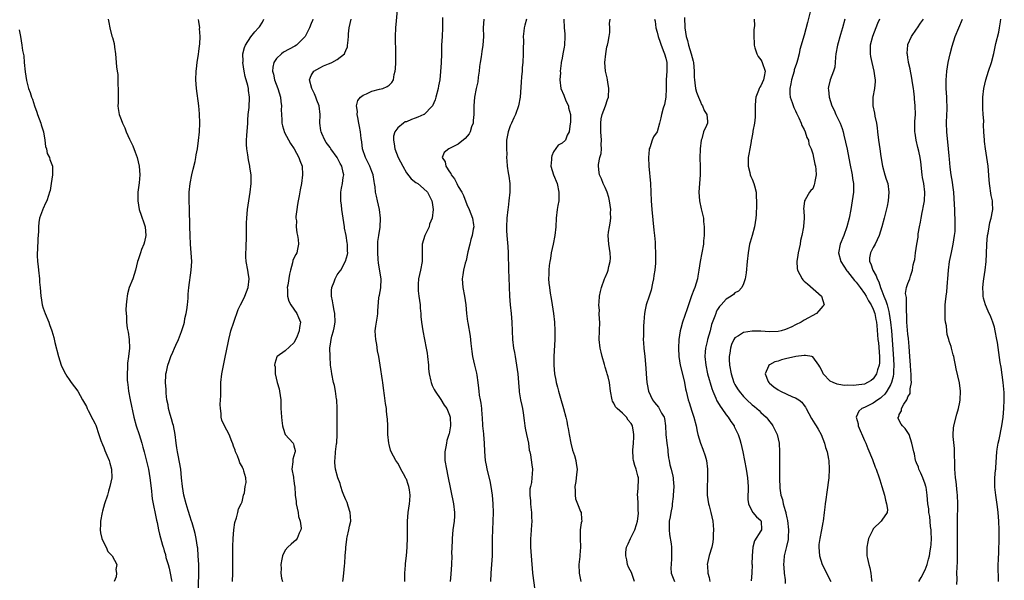
# Model space of a CAD drawing. Units: inches. Extents: x 2586000 to 2589000, y 1515000 to 1518000.
# Drawn here: x 2586660 to 2586887, y 1517365 to 1517495 of the extents above; entities that cross this region are included whole.
import ezdxf

# ---------------------------------------------------------------- set-up
doc = ezdxf.new("R2010")
doc.units = ezdxf.units.IN
doc.header["$MEASUREMENT"] = 0
doc.layers.add('LD25861515_2ft', color=132, linetype='Continuous')

msp = doc.modelspace()

# ---------------------------------------------------------------- linework, layer by layer
at = {"layer": 'LD25861515_2ft'}
for points, elevation in [([(2586680.01, 1517495), (2586680.2, 1517494.2), (2586680.4, 1517493), (2586680.9, 1517491.1), (2586680.95, 1517490.95), (2586681, 1517490.74), (2586681.38, 1517489.38), (2586681.5, 1517488.5), (2586681.74, 1517487), (2586681.99, 1517484.01), (2586682.11, 1517483), (2586682.24, 1517482.24), (2586682.29, 1517481), (2586682.28, 1517479.72), (2586682.36, 1517479), (2586682.32, 1517477), (2586682.35, 1517475.65), (2586682.3, 1517475), (2586682.33, 1517474.33), (2586682.58, 1517473), (2586683, 1517471.84), (2586683.31, 1517471), (2586683.87, 1517469.87), (2586684.23, 1517469), (2586685, 1517467.3), (2586685.7, 1517465.7), (2586686.25, 1517464.25), (2586686.71, 1517463), (2586687.22, 1517461), (2586687.35, 1517459), (2586687.19, 1517457.19), (2586686.91, 1517455), (2586686.88, 1517453), (2586687.22, 1517451), (2586687.69, 1517449.69), (2586688.33, 1517447.67), (2586688.57, 1517447), (2586688.75, 1517445), (2586688.44, 1517443.56), (2586688.27, 1517443), (2586687.76, 1517441.76), (2586687.49, 1517441), (2586687, 1517439.4), (2586686.84, 1517439), (2586686.37, 1517437), (2586686.01, 1517436.01), (2586685.75, 1517435), (2586684.87, 1517433), (2586684.49, 1517431.51), (2586684.4, 1517431), (2586684.38, 1517430.38), (2586684.22, 1517429), (2586684.14, 1517427.86), (2586684.18, 1517427), (2586684.29, 1517426.29), (2586684.29, 1517425), (2586684.44, 1517423.56), (2586684.63, 1517422.63), (2586684.86, 1517421), (2586684.97, 1517419), (2586684.76, 1517417), (2586684.52, 1517415.48), (2586684.5, 1517415), (2586684.5, 1517414.5), (2586684.41, 1517413), (2586684.45, 1517411.55), (2586684.49, 1517411), (2586684.56, 1517410.56), (2586684.75, 1517409), (2586685.12, 1517407), (2586685.95, 1517403), (2586686.5, 1517401), (2586687.19, 1517399), (2586687.8, 1517397), (2586688.07, 1517396.07), (2586688.32, 1517395), (2586688.87, 1517392.87), (2586689.33, 1517391), (2586689.69, 1517389), (2586689.81, 1517387.81), (2586690.05, 1517385.95), (2586690.1, 1517385), (2586690.17, 1517384.17), (2586690.41, 1517383), (2586691, 1517380.33), (2586691.21, 1517379.21), (2586691.35, 1517378.65), (2586691.69, 1517377), (2586691.94, 1517375.94), (2586692.6, 1517373.4), (2586692.73, 1517373), (2586692.82, 1517372.82), (2586693, 1517372.14), (2586693.27, 1517371.27), (2586693.38, 1517370.62), (2586693.87, 1517369), (2586694.15, 1517368.15), (2586694.34, 1517367), (2586694.66, 1517365.34), (2586694.74, 1517365)], 8404), ([(2586700.84, 1517361.16), (2586700.99, 1517367), (2586700.97, 1517369), (2586700.88, 1517371), (2586700.76, 1517372.76), (2586700.73, 1517373), (2586700.42, 1517375), (2586700.16, 1517376.16), (2586699.93, 1517377), (2586699.44, 1517378.56), (2586699.24, 1517379.24), (2586699, 1517379.95), (2586698.53, 1517381.47), (2586698.09, 1517383), (2586697.57, 1517385), (2586697.22, 1517387), (2586697.03, 1517389), (2586696.81, 1517391), (2586696.23, 1517394.23), (2586696.05, 1517395), (2586695.95, 1517395.95), (2586695.79, 1517397), (2586695.56, 1517399), (2586695.11, 1517401.11), (2586695, 1517401.46), (2586694.66, 1517402.66), (2586694.35, 1517403.65), (2586694, 1517405), (2586693.9, 1517405.9), (2586693.62, 1517407), (2586693.45, 1517408.55), (2586693.44, 1517409.44), (2586693.33, 1517411), (2586693.36, 1517412.64), (2586693.38, 1517413), (2586693.5, 1517413.5), (2586693.81, 1517415), (2586694.13, 1517415.87), (2586694.56, 1517417), (2586695, 1517418.06), (2586695.41, 1517419), (2586695.68, 1517419.68), (2586696.27, 1517421), (2586697, 1517422.85), (2586697.56, 1517424.44), (2586697.67, 1517425), (2586697.8, 1517425.8), (2586698.08, 1517427), (2586698.2, 1517427.8), (2586698.36, 1517429), (2586698.51, 1517430.51), (2586698.53, 1517431), (2586698.53, 1517431.47), (2586698.71, 1517433), (2586699.25, 1517437), (2586699.36, 1517439), (2586699.25, 1517441), (2586699.1, 1517443), (2586698.99, 1517445), (2586698.9, 1517447.1), (2586698.84, 1517451.16), (2586698.79, 1517453), (2586698.8, 1517455), (2586699.01, 1517457), (2586699.41, 1517459), (2586699.7, 1517460.3), (2586700.14, 1517462.14), (2586700.31, 1517463), (2586700.38, 1517463.62), (2586700.68, 1517465), (2586700.96, 1517466.96), (2586701.13, 1517469), (2586701.2, 1517471), (2586701.14, 1517473.14), (2586700.99, 1517475), (2586700.45, 1517479), (2586700.34, 1517481), (2586700.42, 1517483), (2586700.49, 1517483.51), (2586700.64, 1517485), (2586700.9, 1517486.9), (2586701, 1517487.51), (2586701.18, 1517488.82), (2586701.21, 1517489.2), (2586701.31, 1517491), (2586701.19, 1517492.81), (2586701.2, 1517493), (2586701, 1517494.44), (2586700.92, 1517494.92)], 8402), ([(2586708.82, 1517365), (2586708.89, 1517367), (2586708.9, 1517371), (2586708.88, 1517373.12), (2586708.91, 1517375), (2586709.07, 1517377), (2586709.34, 1517378.66), (2586709.74, 1517379.74), (2586710.03, 1517381), (2586710.15, 1517381.85), (2586710.8, 1517383), (2586711, 1517383.48), (2586711.37, 1517385), (2586711.54, 1517385.54), (2586711.74, 1517387), (2586711.93, 1517387.93), (2586711.89, 1517389), (2586711.44, 1517390.56), (2586711.33, 1517391), (2586711.19, 1517391.19), (2586711, 1517391.59), (2586710.49, 1517392.49), (2586710.36, 1517393), (2586709.91, 1517394.09), (2586709.51, 1517395), (2586709.38, 1517395.38), (2586709, 1517396.33), (2586708.84, 1517396.84), (2586708.6, 1517397.4), (2586708.01, 1517399), (2586706.95, 1517401), (2586706.35, 1517402.35), (2586706.16, 1517403), (2586706.15, 1517403.85), (2586705.98, 1517405), (2586705.97, 1517405.97), (2586706.05, 1517407), (2586706.07, 1517407.93), (2586706.07, 1517409), (2586706.09, 1517411), (2586706.31, 1517413), (2586706.6, 1517414.6), (2586707.1, 1517416.9), (2586707.78, 1517420.22), (2586707.95, 1517421), (2586708.28, 1517422.28), (2586708.44, 1517423), (2586709.07, 1517425), (2586710.08, 1517427.92), (2586710.62, 1517429), (2586711, 1517429.68), (2586711.66, 1517431), (2586712.05, 1517431.95), (2586712.45, 1517433), (2586712.65, 1517435), (2586712.43, 1517436.43), (2586712.3, 1517437), (2586711.94, 1517439), (2586711.91, 1517440.09), (2586711.87, 1517441), (2586711.92, 1517441.92), (2586711.94, 1517443), (2586711.99, 1517443.99), (2586712.05, 1517447.95), (2586712.09, 1517449), (2586712.25, 1517451), (2586712.53, 1517453), (2586712.87, 1517455), (2586713.11, 1517457), (2586713.09, 1517459), (2586712.82, 1517460.82), (2586712.8, 1517461), (2586712.47, 1517462.47), (2586712.35, 1517463.65), (2586712.12, 1517465), (2586712.05, 1517466.05), (2586712.04, 1517467), (2586712.11, 1517468.11), (2586712.32, 1517471), (2586712.34, 1517471.66), (2586712.43, 1517473), (2586712.61, 1517474.61), (2586712.74, 1517477), (2586712.48, 1517478.48), (2586712.46, 1517479), (2586712.36, 1517479.64), (2586711.74, 1517481.74), (2586711.51, 1517483), (2586711.19, 1517485), (2586711.22, 1517485.22), (2586711.2, 1517487), (2586711.53, 1517488.47), (2586711.78, 1517489), (2586713, 1517490.9), (2586713.92, 1517492.08), (2586714.83, 1517493), (2586715, 1517493.24), (2586715.69, 1517494.31), (2586716.04, 1517495)], 8400), ([(2586727.35, 1517495), (2586727.27, 1517494.73), (2586727, 1517493.99), (2586726.6, 1517493), (2586726.08, 1517491.92), (2586725.58, 1517491), (2586725, 1517490.34), (2586723.56, 1517489), (2586723.22, 1517488.78), (2586721.9, 1517488.1), (2586720.61, 1517487.39), (2586720.1, 1517487), (2586719, 1517485.92), (2586718.38, 1517485), (2586718.11, 1517483.89), (2586718.06, 1517483), (2586718.26, 1517482.26), (2586718.5, 1517481), (2586719.26, 1517479), (2586719.87, 1517477), (2586719.98, 1517475.98), (2586720.12, 1517475), (2586720.08, 1517474.08), (2586720.13, 1517473), (2586720.23, 1517471.77), (2586720.21, 1517471), (2586720.33, 1517470.32), (2586720.82, 1517468.82), (2586722.23, 1517466.23), (2586723.05, 1517465), (2586724.15, 1517463), (2586724.35, 1517462.35), (2586724.87, 1517461), (2586725.01, 1517459), (2586724.74, 1517457), (2586724.43, 1517455.57), (2586724.2, 1517454.2), (2586723.94, 1517453), (2586723.84, 1517452.16), (2586723.63, 1517451), (2586723.43, 1517449.43), (2586723.47, 1517449), (2586723.58, 1517448.42), (2586723.5, 1517447), (2586723.65, 1517445.65), (2586723.8, 1517445), (2586723.95, 1517444.05), (2586724.08, 1517443), (2586723.81, 1517441.81), (2586723.66, 1517441), (2586723.41, 1517440.59), (2586723, 1517439.77), (2586722.78, 1517439.22), (2586722.67, 1517438.67), (2586722.19, 1517437), (2586721.94, 1517436.06), (2586721.55, 1517433.55), (2586721.44, 1517433), (2586721.48, 1517432.52), (2586721.5, 1517431), (2586721.82, 1517429.82), (2586722.27, 1517429), (2586723.64, 1517427), (2586724.03, 1517426.03), (2586724.49, 1517425), (2586724.26, 1517423.74), (2586724.23, 1517423), (2586723.75, 1517421.75), (2586723.29, 1517420.71), (2586723, 1517420.18), (2586721, 1517418.32), (2586719.11, 1517417), (2586719.06, 1517416.94), (2586718.56, 1517415.44), (2586718.54, 1517415), (2586718.62, 1517414.62), (2586718.62, 1517413), (2586719.1, 1517411), (2586719.56, 1517409.56), (2586719.69, 1517409), (2586719.95, 1517407), (2586719.98, 1517405.98), (2586719.99, 1517405), (2586720.07, 1517404.07), (2586720.1, 1517403), (2586720.23, 1517402.23), (2586720.36, 1517401), (2586720.51, 1517400.51), (2586721, 1517399.03), (2586722.82, 1517397), (2586722.88, 1517396.88), (2586723, 1517396.36), (2586723.28, 1517395.28), (2586723.27, 1517395), (2586723.18, 1517394.82), (2586723, 1517394.09), (2586722.72, 1517393.28), (2586722.71, 1517392.71), (2586722.52, 1517391), (2586722.88, 1517389.12), (2586722.89, 1517388.89), (2586723, 1517388.3), (2586723.16, 1517387.16), (2586723.22, 1517387), (2586723.26, 1517385), (2586723.51, 1517383.51), (2586723.51, 1517383), (2586723.96, 1517381), (2586724.08, 1517380.08), (2586724.42, 1517379), (2586724.65, 1517377.35), (2586724.62, 1517377), (2586724.23, 1517376.23), (2586723.77, 1517375), (2586723.4, 1517374.6), (2586723, 1517374.24), (2586722.32, 1517373.68), (2586721.58, 1517373), (2586721, 1517372.28), (2586720.33, 1517371), (2586720.22, 1517370.22), (2586719.93, 1517369), (2586720.01, 1517368.01), (2586720, 1517367), (2586720.16, 1517365.84), (2586720.36, 1517365)], 8398), ([(2586734.32, 1517365), (2586734.4, 1517365.6), (2586734.56, 1517367), (2586734.68, 1517368.68), (2586734.76, 1517369.24), (2586734.87, 1517371), (2586735, 1517372.62), (2586735.03, 1517373), (2586735.26, 1517374.74), (2586735.27, 1517375), (2586735.32, 1517375.32), (2586735.72, 1517377), (2586735.83, 1517377.83), (2586736.12, 1517379), (2586736.06, 1517380.05), (2586736.04, 1517381), (2586735.55, 1517382.45), (2586735.3, 1517383.3), (2586735, 1517383.91), (2586734.51, 1517385), (2586734.22, 1517385.78), (2586733.83, 1517387), (2586733.68, 1517387.68), (2586733.16, 1517389), (2586732.59, 1517391), (2586732.44, 1517392.44), (2586732.44, 1517393), (2586732.56, 1517393.44), (2586732.64, 1517395), (2586732.85, 1517396.85), (2586732.9, 1517397.1), (2586733.02, 1517398.98), (2586733.03, 1517401.03), (2586732.99, 1517403.01), (2586732.97, 1517405), (2586732.89, 1517407), (2586732.86, 1517407.14), (2586732.62, 1517409), (2586732.36, 1517410.36), (2586732.16, 1517411), (2586731.76, 1517413), (2586731.65, 1517413.65), (2586731.49, 1517415), (2586731.34, 1517417), (2586731.33, 1517419), (2586731.56, 1517420.44), (2586731.61, 1517421), (2586731.76, 1517421.76), (2586732.13, 1517423), (2586732.31, 1517423.69), (2586732.51, 1517425), (2586732.47, 1517427), (2586732.3, 1517427.7), (2586732.06, 1517429), (2586731.93, 1517429.93), (2586731.67, 1517431), (2586731.72, 1517432.28), (2586731.8, 1517433), (2586732.3, 1517434.3), (2586732.55, 1517435), (2586733, 1517435.9), (2586733.46, 1517436.54), (2586733.82, 1517437), (2586734.96, 1517439.04), (2586735.39, 1517440.61), (2586735.43, 1517441), (2586735.38, 1517441.38), (2586735.4, 1517443), (2586735.32, 1517443.32), (2586735.07, 1517445), (2586734.72, 1517446.72), (2586734.7, 1517447), (2586734.11, 1517451), (2586733.99, 1517452.01), (2586733.84, 1517453), (2586733.82, 1517453.82), (2586733.84, 1517455), (2586734.02, 1517455.98), (2586734.2, 1517457), (2586734.4, 1517458.4), (2586734.51, 1517459), (2586734.41, 1517459.59), (2586734.07, 1517461), (2586733.67, 1517461.67), (2586732.97, 1517463), (2586731.52, 1517465), (2586731.34, 1517465.34), (2586730.49, 1517466.49), (2586730.14, 1517467), (2586729.44, 1517468.56), (2586729.26, 1517469), (2586729.25, 1517469.25), (2586729.01, 1517471), (2586729.04, 1517473), (2586728.8, 1517475), (2586728.3, 1517476.3), (2586728.06, 1517477), (2586727.73, 1517477.73), (2586727.1, 1517479), (2586726.57, 1517481), (2586727, 1517482), (2586727.62, 1517483), (2586729, 1517483.79), (2586729.82, 1517484.18), (2586731, 1517484.7), (2586731.22, 1517484.78), (2586731.74, 1517485), (2586733, 1517485.67), (2586734.66, 1517487), (2586734.8, 1517487.2), (2586735, 1517487.74), (2586735.36, 1517488.64), (2586735.42, 1517489), (2586735.43, 1517489.43), (2586735.59, 1517491), (2586735.64, 1517491.64), (2586735.79, 1517493), (2586736.01, 1517494.01), (2586736.25, 1517495)], 8396), ([(2586748.63, 1517365), (2586748.62, 1517365.38), (2586748.67, 1517367), (2586748.79, 1517368.79), (2586748.8, 1517369.2), (2586749.03, 1517370.97), (2586749.19, 1517373), (2586749.24, 1517375.24), (2586749.23, 1517377), (2586749.28, 1517379), (2586749.44, 1517381), (2586749.75, 1517383), (2586749.78, 1517383.78), (2586749.91, 1517385), (2586749.74, 1517386.26), (2586749.59, 1517387), (2586749.43, 1517387.43), (2586749, 1517388.69), (2586748.88, 1517388.88), (2586748.84, 1517389), (2586748.65, 1517389.35), (2586747.72, 1517391), (2586747.5, 1517391.5), (2586747, 1517392.35), (2586746.57, 1517393), (2586745.5, 1517395), (2586745.37, 1517395.37), (2586745, 1517396.71), (2586744.93, 1517397), (2586744.74, 1517399), (2586744.7, 1517401), (2586744.61, 1517402.61), (2586744.6, 1517403), (2586744.42, 1517404.42), (2586744.39, 1517405), (2586744.21, 1517406.21), (2586743.98, 1517408.02), (2586743.71, 1517409.71), (2586743.54, 1517411), (2586743.49, 1517411.49), (2586742.97, 1517415.03), (2586742.63, 1517417), (2586742.34, 1517418.34), (2586742.17, 1517419.83), (2586741.94, 1517421), (2586741.86, 1517421.86), (2586741.81, 1517423), (2586741.93, 1517424.07), (2586742.06, 1517425), (2586742.34, 1517426.34), (2586742.43, 1517427), (2586742.44, 1517427.56), (2586742.63, 1517430.63), (2586742.68, 1517431), (2586742.78, 1517431.22), (2586743.09, 1517432.91), (2586743.18, 1517435), (2586742.58, 1517438.58), (2586742.48, 1517439.52), (2586742.38, 1517441), (2586742.42, 1517442.42), (2586742.39, 1517443), (2586742.4, 1517443.6), (2586742.61, 1517445), (2586742.91, 1517446.91), (2586743.04, 1517449), (2586742.81, 1517451), (2586742.34, 1517453), (2586742.12, 1517454.12), (2586741.9, 1517455), (2586741.76, 1517456.24), (2586741.65, 1517457), (2586741.52, 1517457.52), (2586741.32, 1517459), (2586741, 1517459.78), (2586740.56, 1517461), (2586739.53, 1517463), (2586738.83, 1517465), (2586738.67, 1517466.67), (2586738.61, 1517467), (2586738.58, 1517467.42), (2586738.42, 1517469), (2586738.16, 1517470.16), (2586738.03, 1517471), (2586737.74, 1517472.26), (2586737.62, 1517473), (2586737.69, 1517473.69), (2586737.47, 1517475), (2586737.77, 1517476.23), (2586738.4, 1517477), (2586739, 1517477.46), (2586739.77, 1517477.77), (2586741, 1517478.36), (2586742.8, 1517478.8), (2586743.53, 1517479), (2586744.59, 1517479.41), (2586745, 1517479.76), (2586745.63, 1517480.37), (2586745.99, 1517481), (2586746.19, 1517482.19), (2586746.42, 1517483), (2586746.49, 1517483.51), (2586746.56, 1517485), (2586746.59, 1517487), (2586746.56, 1517487.44), (2586746.51, 1517490.51), (2586746.48, 1517491), (2586746.57, 1517493), (2586746.94, 1517497.06)], 8394), ([(2586757.37, 1517495.37), (2586757.38, 1517493), (2586757.26, 1517491), (2586757.16, 1517489), (2586757.13, 1517487), (2586757.06, 1517484.94), (2586756.91, 1517482.91), (2586756.72, 1517481), (2586756.44, 1517479.56), (2586756.35, 1517479), (2586755.81, 1517477), (2586755.65, 1517476.35), (2586755.08, 1517475), (2586755, 1517474.87), (2586753.1, 1517473), (2586753.04, 1517472.96), (2586751.66, 1517472.34), (2586751, 1517472.14), (2586750.17, 1517471.83), (2586749, 1517471.31), (2586748.76, 1517471.24), (2586748.34, 1517471), (2586747, 1517469.91), (2586746.35, 1517469), (2586746.03, 1517467.97), (2586746, 1517467), (2586746.18, 1517466.18), (2586746.32, 1517465), (2586747.13, 1517463), (2586748.15, 1517461), (2586749, 1517459.5), (2586750.12, 1517458.12), (2586751.23, 1517457.23), (2586751.65, 1517457), (2586753, 1517455.85), (2586753.89, 1517455), (2586754.25, 1517454.25), (2586754.93, 1517453), (2586755, 1517452.61), (2586755.22, 1517451), (2586754.99, 1517449), (2586754.38, 1517447.62), (2586754.24, 1517447), (2586753.29, 1517445), (2586752.66, 1517443), (2586752.65, 1517442.65), (2586752.65, 1517441), (2586752.69, 1517439), (2586752.28, 1517437), (2586751.78, 1517435), (2586751.75, 1517433.75), (2586751.7, 1517433), (2586751.76, 1517432.24), (2586751.92, 1517431), (2586752.16, 1517429), (2586752.17, 1517428.17), (2586752.31, 1517427), (2586752.32, 1517426.32), (2586752.49, 1517425), (2586752.8, 1517423), (2586753.21, 1517421), (2586753.6, 1517419), (2586753.79, 1517417.79), (2586753.9, 1517417), (2586754.11, 1517415), (2586754.16, 1517414.15), (2586754.3, 1517413), (2586754.69, 1517411.31), (2586754.73, 1517411), (2586754.8, 1517410.8), (2586755, 1517410.37), (2586755.41, 1517409.41), (2586755.65, 1517409), (2586757, 1517407.12), (2586757.78, 1517405.78), (2586758.35, 1517405), (2586759, 1517403.49), (2586759.14, 1517403), (2586759.23, 1517401), (2586759, 1517399.62), (2586758.87, 1517399.13), (2586758.86, 1517399), (2586758.36, 1517397.64), (2586758.25, 1517397), (2586758.13, 1517396.13), (2586757.89, 1517395), (2586757.89, 1517394.11), (2586757.93, 1517393), (2586758.28, 1517391), (2586758.63, 1517389.37), (2586759.93, 1517383), (2586760.15, 1517381), (2586760.1, 1517380.1), (2586760.02, 1517379), (2586759.76, 1517377), (2586759.57, 1517375), (2586759.57, 1517374.43), (2586759.49, 1517373), (2586759.47, 1517371.47), (2586759.48, 1517371), (2586759.41, 1517369), (2586759.28, 1517366.72), (2586759.15, 1517365)], 8392), ([(2586766.89, 1517495), (2586766.78, 1517493), (2586766.81, 1517491), (2586766.72, 1517489), (2586766.44, 1517487.56), (2586766.31, 1517486.31), (2586766.06, 1517485), (2586765.95, 1517484.05), (2586765.85, 1517483), (2586765.62, 1517481.62), (2586765.5, 1517480.5), (2586765.12, 1517479), (2586764.77, 1517477), (2586764.62, 1517475), (2586764.64, 1517474.64), (2586764.59, 1517473), (2586764.45, 1517471.55), (2586764.42, 1517471), (2586764.09, 1517470.09), (2586763.74, 1517469), (2586763.49, 1517468.51), (2586762.58, 1517467.42), (2586761, 1517466.09), (2586759, 1517465.08), (2586758.8, 1517465), (2586757.78, 1517464.22), (2586757.32, 1517463), (2586758.01, 1517462.01), (2586758.12, 1517461), (2586759, 1517459.68), (2586759.3, 1517459.3), (2586759.38, 1517459), (2586760.11, 1517458.11), (2586760.64, 1517457), (2586761, 1517456.33), (2586761.8, 1517455), (2586762.22, 1517454.22), (2586763, 1517452.17), (2586763.56, 1517451), (2586764.29, 1517449), (2586764.51, 1517447.49), (2586764.57, 1517447), (2586764.48, 1517446.48), (2586764.22, 1517445), (2586763.95, 1517444.05), (2586763.67, 1517443), (2586763.25, 1517441.25), (2586763.18, 1517440.82), (2586762.8, 1517439.2), (2586762.6, 1517438.6), (2586762.22, 1517437), (2586762.09, 1517435.91), (2586761.93, 1517435), (2586762.08, 1517433), (2586762.46, 1517431), (2586762.77, 1517429), (2586762.94, 1517427), (2586763.14, 1517425.14), (2586763.19, 1517424.81), (2586763.75, 1517421.75), (2586763.93, 1517420.07), (2586764.17, 1517418.17), (2586764.33, 1517417), (2586764.76, 1517415), (2586765.21, 1517413.21), (2586765.27, 1517412.73), (2586765.55, 1517411), (2586765.72, 1517409.72), (2586765.76, 1517409), (2586765.87, 1517408.13), (2586766.08, 1517407), (2586766.24, 1517406.24), (2586766.39, 1517405), (2586766.49, 1517403.51), (2586766.55, 1517403), (2586766.64, 1517401), (2586766.82, 1517399.18), (2586766.82, 1517399), (2586766.98, 1517397.02), (2586767.07, 1517395.07), (2586767.26, 1517393), (2586767.55, 1517391.55), (2586767.64, 1517391), (2586768.28, 1517388.28), (2586768.56, 1517387), (2586768.86, 1517385), (2586769.01, 1517383), (2586769.06, 1517381), (2586769.02, 1517379), (2586768.91, 1517377), (2586768.84, 1517375), (2586768.84, 1517372.84), (2586768.81, 1517371), (2586768.53, 1517367), (2586768.48, 1517365)], 8390), ([(2586776.75, 1517495), (2586776.4, 1517493.6), (2586776.27, 1517493), (2586776.21, 1517492.21), (2586776.02, 1517491), (2586776.08, 1517490.08), (2586776.01, 1517487.99), (2586776.03, 1517487), (2586775.93, 1517485), (2586775.82, 1517483.82), (2586775.8, 1517483), (2586775.65, 1517481.65), (2586775.59, 1517480.41), (2586775.36, 1517477), (2586774.95, 1517475), (2586774.22, 1517473), (2586773.84, 1517472.16), (2586773.29, 1517471), (2586773, 1517470.31), (2586772.51, 1517469), (2586772.17, 1517467), (2586772.13, 1517466.13), (2586772.16, 1517465), (2586772.21, 1517463.79), (2586772.2, 1517463), (2586772.27, 1517462.27), (2586772.34, 1517461), (2586772.55, 1517459.45), (2586772.72, 1517458.72), (2586772.93, 1517457), (2586772.95, 1517455), (2586772.73, 1517453), (2586772.53, 1517451.47), (2586772.44, 1517451), (2586772.25, 1517449), (2586772.16, 1517447), (2586772.17, 1517446.17), (2586772.21, 1517445), (2586772.45, 1517442.45), (2586772.57, 1517441), (2586772.65, 1517437), (2586772.72, 1517435.28), (2586772.83, 1517431), (2586773.01, 1517429), (2586773.22, 1517427), (2586773.37, 1517425), (2586773.44, 1517423), (2586773.57, 1517421), (2586773.81, 1517419), (2586773.99, 1517417.99), (2586774.14, 1517417), (2586774.49, 1517415), (2586774.8, 1517413), (2586774.97, 1517411.03), (2586775.07, 1517409.07), (2586775.1, 1517408.9), (2586775.37, 1517407), (2586775.68, 1517405.68), (2586775.86, 1517405), (2586776.05, 1517404.05), (2586776.27, 1517402.27), (2586776.4, 1517401), (2586776.49, 1517400.49), (2586776.79, 1517399), (2586777.23, 1517397), (2586777.42, 1517395.42), (2586777.56, 1517395), (2586777.72, 1517394.28), (2586778, 1517392), (2586778.17, 1517391), (2586778.07, 1517389.93), (2586778.06, 1517389), (2586777.95, 1517387.95), (2586777.7, 1517387), (2586777.58, 1517386.42), (2586777.58, 1517385), (2586777.69, 1517383.69), (2586777.71, 1517383), (2586777.81, 1517382.19), (2586777.93, 1517381), (2586777.93, 1517379.93), (2586778.01, 1517379), (2586777.96, 1517378.04), (2586777.86, 1517377), (2586777.78, 1517375.78), (2586777.71, 1517375), (2586777.71, 1517374.29), (2586777.73, 1517373), (2586777.84, 1517371), (2586777.99, 1517369), (2586778.1, 1517368.1), (2586778.21, 1517367), (2586778.75, 1517363)], 8388), ([(2586785.42, 1517495), (2586785.5, 1517493), (2586785.62, 1517491.62), (2586785.65, 1517491), (2586785.55, 1517489), (2586785.49, 1517488.51), (2586785.19, 1517487), (2586785, 1517485.96), (2586784.79, 1517485), (2586784.81, 1517484.81), (2586784.6, 1517483), (2586784.62, 1517482.62), (2586784.53, 1517481), (2586784.76, 1517479), (2586785.41, 1517477.41), (2586785.56, 1517477), (2586785.99, 1517475.99), (2586786.47, 1517475), (2586786.53, 1517474.53), (2586786.99, 1517473), (2586786.95, 1517471.05), (2586786.89, 1517470.89), (2586786.63, 1517469), (2586786.2, 1517468.2), (2586785.79, 1517467), (2586785, 1517466.32), (2586784.12, 1517465.88), (2586783, 1517464.34), (2586782.62, 1517463.38), (2586782.56, 1517463), (2586782.55, 1517462.55), (2586782.39, 1517461), (2586783.01, 1517458.99), (2586783.86, 1517457), (2586784.3, 1517455), (2586784.25, 1517454.25), (2586784.23, 1517453), (2586784.07, 1517451.93), (2586783.89, 1517451), (2586783.64, 1517449), (2586783.54, 1517447), (2586783.35, 1517445), (2586782.96, 1517443), (2586782.53, 1517441), (2586782.31, 1517439.69), (2586782.17, 1517439), (2586782.04, 1517438.04), (2586781.93, 1517437), (2586781.93, 1517436.07), (2586781.89, 1517435), (2586781.97, 1517433.97), (2586782.08, 1517433), (2586782.29, 1517431.71), (2586782.46, 1517430.46), (2586782.73, 1517429), (2586783.03, 1517427), (2586783.27, 1517425), (2586783.38, 1517423), (2586783.36, 1517422.64), (2586783.33, 1517421), (2586783.1, 1517417), (2586783.09, 1517415), (2586783.26, 1517413), (2586783.56, 1517411.56), (2586783.65, 1517411), (2586783.97, 1517409.97), (2586784.17, 1517409), (2586784.62, 1517407.38), (2586785.34, 1517405), (2586785.88, 1517403), (2586786.08, 1517402.08), (2586786.28, 1517401), (2586786.41, 1517400.41), (2586786.62, 1517399), (2586787.04, 1517397), (2586787.42, 1517395.42), (2586787.88, 1517394.12), (2586788.18, 1517393), (2586788.28, 1517392.28), (2586788.49, 1517391), (2586788.32, 1517389.68), (2586788.29, 1517389), (2586788.17, 1517388.17), (2586787.96, 1517387), (2586788.02, 1517385.98), (2586788.01, 1517385), (2586788.14, 1517384.14), (2586788.62, 1517383), (2586789.25, 1517381.25), (2586789.43, 1517381), (2586789.48, 1517379.48), (2586789.56, 1517379), (2586789.41, 1517378.59), (2586789.2, 1517377), (2586789.21, 1517375.21), (2586789.17, 1517375), (2586789.28, 1517373), (2586789.15, 1517371.15), (2586789.15, 1517370.85), (2586788.88, 1517369), (2586788.97, 1517367), (2586789.38, 1517365)], 8386), ([(2586801.78, 1517365), (2586801.15, 1517366.85), (2586801.12, 1517367), (2586800.35, 1517368.35), (2586800.14, 1517369), (2586799.99, 1517370.01), (2586799.73, 1517371), (2586799.8, 1517371.8), (2586799.95, 1517373), (2586800.28, 1517373.72), (2586800.83, 1517375), (2586801.81, 1517377), (2586802.22, 1517378.22), (2586802.45, 1517379), (2586802.71, 1517380.72), (2586802.72, 1517381), (2586802.65, 1517381.35), (2586802.63, 1517383), (2586802.57, 1517384.57), (2586802.48, 1517385), (2586802.63, 1517386.63), (2586802.69, 1517388.69), (2586802.68, 1517389), (2586802.55, 1517389.45), (2586802.15, 1517391), (2586801.86, 1517391.86), (2586801.51, 1517393), (2586801.44, 1517393.44), (2586801.37, 1517395.37), (2586801.53, 1517397), (2586801.64, 1517398.36), (2586801.63, 1517399), (2586801.52, 1517399.52), (2586801.33, 1517401), (2586801.2, 1517401.2), (2586801, 1517401.59), (2586800.33, 1517402.33), (2586799.91, 1517403), (2586799, 1517403.91), (2586797.75, 1517405), (2586797.39, 1517405.39), (2586797, 1517406.26), (2586796.69, 1517406.69), (2586796.59, 1517407), (2586796.2, 1517409), (2586795.96, 1517411), (2586795.67, 1517412.33), (2586795.48, 1517413), (2586795.34, 1517413.34), (2586795, 1517414.54), (2586794.88, 1517414.88), (2586794.82, 1517415.18), (2586794.27, 1517417), (2586794.02, 1517418.02), (2586793.83, 1517419), (2586793.63, 1517421), (2586793.72, 1517425), (2586793.7, 1517425.7), (2586793.63, 1517427), (2586793.64, 1517427.64), (2586793.53, 1517429), (2586793.61, 1517429.61), (2586793.7, 1517431), (2586793.91, 1517432.09), (2586794.16, 1517433), (2586794.86, 1517435), (2586795, 1517435.29), (2586795.5, 1517436.5), (2586795.67, 1517437), (2586795.82, 1517437.82), (2586796.17, 1517439), (2586796.22, 1517439.78), (2586796.14, 1517441), (2586795.82, 1517443), (2586795.68, 1517445), (2586795.77, 1517445.77), (2586795.97, 1517447), (2586796.16, 1517447.84), (2586796.28, 1517449), (2586796.25, 1517450.25), (2586796.29, 1517451), (2586795.98, 1517453), (2586795.82, 1517453.82), (2586795.41, 1517455), (2586795, 1517456.08), (2586794.54, 1517457), (2586794.12, 1517458.12), (2586793.69, 1517459), (2586793.58, 1517459.58), (2586793.43, 1517461), (2586793.44, 1517461.44), (2586793.76, 1517463), (2586794.04, 1517463.96), (2586794.11, 1517465), (2586794.07, 1517466.07), (2586794.13, 1517467), (2586793.97, 1517469), (2586793.99, 1517469.99), (2586793.95, 1517471), (2586794.05, 1517471.95), (2586794.3, 1517473), (2586795.06, 1517475), (2586795.54, 1517476.46), (2586795.76, 1517477), (2586795.85, 1517479), (2586795.57, 1517480.43), (2586795.49, 1517481), (2586795.45, 1517481.45), (2586795.06, 1517483), (2586794.93, 1517485), (2586795.11, 1517487), (2586795.38, 1517488.62), (2586795.51, 1517489), (2586795.68, 1517489.68), (2586795.93, 1517491), (2586796.06, 1517491.94), (2586796.08, 1517493), (2586796.02, 1517494.02), (2586796.17, 1517495)], 8384), ([(2586806.39, 1517495), (2586806.51, 1517494.51), (2586806.72, 1517493), (2586807, 1517492.02), (2586807.25, 1517491), (2586807.67, 1517489.67), (2586807.92, 1517489), (2586808.59, 1517487.41), (2586808.74, 1517487), (2586809, 1517486.02), (2586809.24, 1517485), (2586809.23, 1517483), (2586809.07, 1517481), (2586809.08, 1517479), (2586809.05, 1517477), (2586808.73, 1517475.27), (2586808.42, 1517474.42), (2586807.99, 1517473), (2586807.83, 1517472.17), (2586807.52, 1517471), (2586807.02, 1517468.98), (2586806.18, 1517467.82), (2586805.83, 1517467), (2586805.28, 1517465.28), (2586805.15, 1517465), (2586805.13, 1517464.87), (2586805, 1517463), (2586805.07, 1517461), (2586805.49, 1517457), (2586805.58, 1517455), (2586805.62, 1517453), (2586805.75, 1517451), (2586806.22, 1517446.22), (2586806.38, 1517445), (2586806.52, 1517443.48), (2586806.54, 1517443), (2586806.54, 1517442.54), (2586806.62, 1517441), (2586806.59, 1517439.41), (2586806.64, 1517438.64), (2586806.48, 1517437), (2586806.25, 1517435.75), (2586806.2, 1517435), (2586805.96, 1517433.96), (2586805.65, 1517432.35), (2586805.14, 1517431), (2586804.47, 1517429), (2586804.2, 1517427.8), (2586804.07, 1517427), (2586804.04, 1517426.04), (2586803.91, 1517425), (2586803.84, 1517424.16), (2586803.82, 1517421.82), (2586803.79, 1517421), (2586803.82, 1517420.18), (2586803.9, 1517419), (2586804.12, 1517417), (2586804.37, 1517414.37), (2586804.44, 1517413), (2586804.61, 1517411), (2586804.66, 1517410.66), (2586804.98, 1517409), (2586805.96, 1517407), (2586806.43, 1517406.43), (2586807.29, 1517405.29), (2586807.49, 1517405), (2586808.04, 1517403.96), (2586808.61, 1517403), (2586808.7, 1517402.7), (2586808.92, 1517401), (2586809.03, 1517399), (2586809.27, 1517397), (2586809.44, 1517395.44), (2586809.51, 1517395), (2586809.64, 1517393.64), (2586809.78, 1517393), (2586809.97, 1517391.97), (2586810.24, 1517391), (2586810.63, 1517389.37), (2586810.69, 1517389), (2586810.68, 1517388.68), (2586810.84, 1517387), (2586810.7, 1517385), (2586810.71, 1517384.71), (2586810.49, 1517383), (2586810.45, 1517382.45), (2586810.14, 1517381), (2586810, 1517380), (2586809.78, 1517379), (2586809.78, 1517377.78), (2586809.75, 1517377), (2586809.9, 1517375.9), (2586810.28, 1517373.72), (2586810.36, 1517373), (2586810.36, 1517371), (2586810.33, 1517370.33), (2586810.22, 1517369), (2586810.19, 1517368.18), (2586810.26, 1517367), (2586811.01, 1517365)], 8382), ([(2586813.35, 1517495.35), (2586813.4, 1517493), (2586813.71, 1517491), (2586814.04, 1517490.04), (2586814.29, 1517489), (2586814.91, 1517487), (2586815.32, 1517485.32), (2586815.38, 1517485), (2586815.58, 1517483), (2586815.58, 1517481.58), (2586815.62, 1517481), (2586815.75, 1517480.25), (2586815.89, 1517479), (2586816.13, 1517478.13), (2586816.55, 1517477), (2586817, 1517475.93), (2586817.3, 1517475.3), (2586817.5, 1517475), (2586817.89, 1517473.89), (2586818.53, 1517473), (2586818.64, 1517471.36), (2586818.63, 1517471), (2586818.42, 1517470.42), (2586817.75, 1517469), (2586817.31, 1517467.31), (2586817.18, 1517467), (2586816.95, 1517465), (2586816.87, 1517462.87), (2586816.97, 1517461), (2586816.99, 1517459), (2586816.64, 1517455), (2586816.78, 1517453), (2586817.2, 1517451.2), (2586817.6, 1517449.6), (2586817.72, 1517449), (2586817.76, 1517448.24), (2586817.88, 1517447), (2586817.86, 1517445), (2586817.75, 1517443.75), (2586817.71, 1517443), (2586817.38, 1517441), (2586816.97, 1517439.03), (2586816.67, 1517437), (2586816.41, 1517435.59), (2586816.34, 1517435), (2586815.75, 1517433), (2586815.52, 1517432.48), (2586814.96, 1517431.04), (2586814.22, 1517429), (2586813.93, 1517428.07), (2586812.87, 1517425), (2586812.46, 1517423.54), (2586812.33, 1517423), (2586812.05, 1517421), (2586811.96, 1517419), (2586812.01, 1517417), (2586812.3, 1517415), (2586813, 1517412.32), (2586813.31, 1517411), (2586813.58, 1517409.58), (2586813.71, 1517409), (2586814.2, 1517407), (2586814.4, 1517406.4), (2586815, 1517404.41), (2586815.46, 1517403), (2586816, 1517401), (2586816.27, 1517399.73), (2586816.44, 1517399), (2586817.03, 1517397), (2586817.59, 1517395.59), (2586818.08, 1517394.08), (2586818.39, 1517393), (2586818.68, 1517391), (2586818.67, 1517388.67), (2586818.56, 1517387), (2586818.6, 1517386.6), (2586818.6, 1517385), (2586818.89, 1517383), (2586819, 1517382.54), (2586819.43, 1517381), (2586819.86, 1517379), (2586819.98, 1517378.02), (2586820.03, 1517377), (2586819.94, 1517375.94), (2586819.96, 1517375), (2586819.89, 1517374.11), (2586819.63, 1517373), (2586819.03, 1517371.03), (2586818.55, 1517369), (2586818.62, 1517368.62), (2586818.72, 1517367), (2586819, 1517365.97), (2586819.22, 1517365)], 8380), ([(2586829.41, 1517495), (2586829.51, 1517493.51), (2586829.46, 1517493), (2586829.37, 1517492.63), (2586829.35, 1517491), (2586829.47, 1517489.47), (2586829.42, 1517489), (2586829.59, 1517488.41), (2586830.07, 1517487), (2586830.4, 1517486.4), (2586831, 1517485.58), (2586831.2, 1517485.2), (2586831.29, 1517485), (2586831.96, 1517483), (2586831.78, 1517481.78), (2586831.63, 1517481), (2586831, 1517479.59), (2586830.75, 1517479.25), (2586830.64, 1517479), (2586830.48, 1517478.48), (2586829.85, 1517477), (2586829.74, 1517476.26), (2586829.67, 1517475), (2586829.68, 1517473), (2586829.64, 1517472.36), (2586829.5, 1517471), (2586829.15, 1517469.15), (2586829.12, 1517468.88), (2586828.84, 1517467.16), (2586828.79, 1517467), (2586828.74, 1517466.74), (2586828.45, 1517465), (2586828.2, 1517463.8), (2586828.09, 1517463), (2586828.09, 1517462.09), (2586828.04, 1517461), (2586828.42, 1517459.58), (2586828.54, 1517459), (2586828.64, 1517458.64), (2586829, 1517458.01), (2586829.37, 1517457), (2586829.52, 1517456.48), (2586829.88, 1517455), (2586829.89, 1517453.89), (2586829.98, 1517453), (2586829.96, 1517452.04), (2586829.88, 1517449.88), (2586829.82, 1517449), (2586829.53, 1517447), (2586829, 1517445), (2586828.52, 1517443.48), (2586828.39, 1517443), (2586828.02, 1517441), (2586827.82, 1517439), (2586827.6, 1517436.4), (2586827.37, 1517435), (2586827, 1517433.81), (2586826.59, 1517433), (2586825.84, 1517432.16), (2586825, 1517431.72), (2586824.64, 1517431.36), (2586824.14, 1517431), (2586823, 1517430.31), (2586821.85, 1517429), (2586821.42, 1517428.58), (2586821, 1517427.92), (2586820.67, 1517427.33), (2586820.55, 1517427), (2586820.37, 1517426.37), (2586819.6, 1517424.4), (2586819.25, 1517423), (2586818.64, 1517421), (2586818.54, 1517420.54), (2586818.17, 1517419), (2586818.12, 1517418.12), (2586818.03, 1517417), (2586818.23, 1517415), (2586818.69, 1517413), (2586819.64, 1517409.64), (2586819.87, 1517409), (2586820.57, 1517407.43), (2586820.82, 1517406.82), (2586821, 1517406.55), (2586821.57, 1517405.57), (2586822, 1517405), (2586823, 1517403.58), (2586823.47, 1517403), (2586824.02, 1517402.02), (2586824.8, 1517401), (2586824.85, 1517400.85), (2586825.76, 1517399), (2586826.13, 1517397.87), (2586826.38, 1517397), (2586826.83, 1517395), (2586827.57, 1517391), (2586827.9, 1517389), (2586828, 1517388), (2586828.06, 1517387), (2586828, 1517384), (2586828.1, 1517383), (2586829.05, 1517381.05), (2586829.11, 1517381), (2586829.95, 1517379.95), (2586831, 1517379.13), (2586831.08, 1517379), (2586831.13, 1517377), (2586831, 1517376.72), (2586829.56, 1517374.44), (2586829.14, 1517373), (2586828.98, 1517371), (2586828.94, 1517369.06), (2586828.95, 1517368.95), (2586828.89, 1517367), (2586828.78, 1517365.22)], 8378), ([(2586842.5, 1517497), (2586841.79, 1517494.21), (2586841, 1517491.29), (2586840.03, 1517487.97), (2586839.85, 1517487), (2586839.49, 1517485.49), (2586839.32, 1517485), (2586839.22, 1517484.78), (2586838.7, 1517483.3), (2586838.66, 1517483), (2586838.06, 1517481), (2586837.94, 1517480.06), (2586837.68, 1517479), (2586837.71, 1517477.71), (2586837.81, 1517477), (2586838.25, 1517475.75), (2586838.59, 1517474.59), (2586839, 1517473.82), (2586839.26, 1517473.26), (2586839.77, 1517472.23), (2586840.31, 1517471), (2586840.46, 1517470.46), (2586841, 1517469.51), (2586841.23, 1517469), (2586841.66, 1517467.66), (2586841.98, 1517467), (2586842.12, 1517466.12), (2586842.63, 1517465), (2586843, 1517463.85), (2586843.2, 1517463), (2586843.46, 1517461.46), (2586843.61, 1517461), (2586843.72, 1517460.28), (2586843.77, 1517459), (2586843.47, 1517457.47), (2586843.41, 1517457), (2586843.32, 1517456.68), (2586843, 1517455.8), (2586842.56, 1517455.44), (2586842.25, 1517455), (2586841.28, 1517453.28), (2586841.1, 1517453), (2586840.88, 1517451.12), (2586840.91, 1517450.91), (2586841.02, 1517449.02), (2586840.89, 1517447.11), (2586840.89, 1517447), (2586840.5, 1517445), (2586840.17, 1517443.83), (2586840.05, 1517443), (2586839.64, 1517441), (2586839.58, 1517440.42), (2586839.28, 1517439), (2586839.38, 1517437.38), (2586839.45, 1517437), (2586840.03, 1517435.97), (2586840.55, 1517435), (2586840.74, 1517434.74), (2586841, 1517434.47), (2586841.81, 1517433.81), (2586845.04, 1517431), (2586845.65, 1517429), (2586845.35, 1517428.65), (2586844.39, 1517427.61), (2586843.86, 1517427), (2586841, 1517425.42), (2586840.34, 1517425), (2586839, 1517424.36), (2586838.13, 1517423.87), (2586836.73, 1517423.27), (2586835.68, 1517423), (2586835, 1517422.84), (2586833, 1517422.76), (2586831, 1517422.88), (2586829, 1517422.93), (2586827, 1517422.62), (2586825.8, 1517421.8), (2586825, 1517421.32), (2586824.77, 1517421), (2586824.2, 1517419.8), (2586823.96, 1517419), (2586823.82, 1517417.82), (2586823.66, 1517417), (2586823.66, 1517416.34), (2586823.72, 1517415), (2586824.09, 1517413), (2586824.77, 1517411), (2586825, 1517410.54), (2586825.57, 1517409.57), (2586825.95, 1517409), (2586827, 1517407.78), (2586827.78, 1517407), (2586829, 1517405.9), (2586829.5, 1517405.5), (2586830.57, 1517404.57), (2586831, 1517404.13), (2586832.2, 1517403), (2586832.58, 1517402.58), (2586833, 1517402), (2586833.47, 1517401.47), (2586833.76, 1517401), (2586834.55, 1517399.45), (2586834.8, 1517399), (2586835.25, 1517397), (2586835.32, 1517395), (2586835.27, 1517390.73), (2586835.29, 1517389), (2586835.37, 1517386.63), (2586835.61, 1517385), (2586836.01, 1517384.01), (2586836.17, 1517383), (2586836.58, 1517381.42), (2586836.75, 1517381), (2586836.8, 1517380.8), (2586837, 1517379.78), (2586837.15, 1517379.15), (2586837.38, 1517377), (2586837.29, 1517375.29), (2586837.31, 1517375), (2586837.28, 1517374.72), (2586836.9, 1517373.1), (2586836.81, 1517372.81), (2586836.35, 1517371), (2586836.27, 1517369.73), (2586836.24, 1517369), (2586836.28, 1517368.28), (2586836.38, 1517367), (2586836.58, 1517365.42), (2586836.6, 1517364.6)], 8376), ([(2586850.39, 1517495), (2586849.87, 1517493), (2586849.43, 1517491.43), (2586848.72, 1517489), (2586848.33, 1517487), (2586848.22, 1517486.22), (2586848.17, 1517485), (2586848.08, 1517483.92), (2586847.83, 1517483), (2586847.04, 1517480.96), (2586846.63, 1517479.37), (2586846.58, 1517479), (2586846.64, 1517478.64), (2586846.78, 1517477), (2586847.44, 1517475), (2586847.94, 1517473.94), (2586848.35, 1517473), (2586849.3, 1517471), (2586849.77, 1517469.77), (2586850, 1517469), (2586850.21, 1517468.21), (2586850.58, 1517466.58), (2586850.94, 1517464.94), (2586851.61, 1517461.61), (2586852.11, 1517459), (2586852.2, 1517458.2), (2586852.41, 1517457), (2586852.43, 1517455.57), (2586852.4, 1517455), (2586852.14, 1517453), (2586851.96, 1517452.04), (2586851.79, 1517451), (2586851.4, 1517449), (2586850.9, 1517447), (2586850.18, 1517445), (2586849.3, 1517443), (2586848.94, 1517441), (2586849.52, 1517439), (2586850.87, 1517436.87), (2586851, 1517436.72), (2586852.62, 1517434.62), (2586853, 1517434.19), (2586853.94, 1517433), (2586855, 1517431.61), (2586855.37, 1517431), (2586855.92, 1517429.92), (2586856.49, 1517429), (2586857, 1517427.97), (2586857.35, 1517427), (2586857.61, 1517425.61), (2586857.75, 1517425), (2586857.83, 1517424.17), (2586858.01, 1517422.01), (2586858.06, 1517421), (2586858.18, 1517420.18), (2586858.45, 1517417), (2586858.42, 1517415.58), (2586858.35, 1517415), (2586857.96, 1517413.96), (2586857.73, 1517413), (2586857, 1517411.89), (2586856.53, 1517411.47), (2586855.67, 1517411), (2586855, 1517410.68), (2586853, 1517410.38), (2586852.35, 1517410.36), (2586851, 1517410.38), (2586850.37, 1517410.37), (2586849, 1517410.59), (2586848.61, 1517410.61), (2586847.7, 1517411), (2586847, 1517411.37), (2586845.44, 1517413), (2586845.29, 1517413.29), (2586845, 1517413.92), (2586844.64, 1517414.64), (2586844.43, 1517415), (2586843, 1517416.94), (2586842.8, 1517417), (2586841.29, 1517417.29), (2586841, 1517417.24), (2586839.06, 1517417.07), (2586837.36, 1517416.64), (2586837, 1517416.57), (2586835.75, 1517416.25), (2586835, 1517415.95), (2586834.22, 1517415.78), (2586833, 1517415.11), (2586832.91, 1517415.09), (2586832.82, 1517415), (2586832.79, 1517414.79), (2586832, 1517413), (2586832.72, 1517411.28), (2586832.85, 1517411), (2586833, 1517410.86), (2586834.01, 1517410.01), (2586835, 1517409.3), (2586835.53, 1517409), (2586838.28, 1517407.72), (2586839, 1517407.46), (2586839.79, 1517407), (2586840.47, 1517406.47), (2586841, 1517405.72), (2586841.34, 1517405.34), (2586841.48, 1517405), (2586842.72, 1517402.72), (2586843.48, 1517401.48), (2586843.8, 1517401), (2586844.22, 1517400.22), (2586844.93, 1517399), (2586845.74, 1517397), (2586845.98, 1517395.98), (2586846.33, 1517395), (2586846.67, 1517393.33), (2586846.71, 1517393), (2586846.81, 1517391), (2586846.68, 1517389), (2586846.28, 1517385.72), (2586846.01, 1517384.01), (2586845.89, 1517383), (2586845.82, 1517382.18), (2586845.64, 1517381), (2586845.38, 1517379), (2586845.31, 1517378.69), (2586845.04, 1517377), (2586844.66, 1517375), (2586844.42, 1517373.58), (2586844.39, 1517373), (2586844.52, 1517371), (2586845.19, 1517369), (2586847.2, 1517365)], 8374), ([(2586858.41, 1517495), (2586857.99, 1517494.01), (2586857.62, 1517493), (2586856.83, 1517491), (2586856.29, 1517489), (2586856.29, 1517487.71), (2586856.24, 1517487), (2586856.35, 1517486.35), (2586856.65, 1517485), (2586857.16, 1517483), (2586857.35, 1517481.35), (2586857.41, 1517481), (2586857.41, 1517480.59), (2586857.25, 1517479), (2586856.9, 1517477), (2586856.92, 1517475), (2586857.29, 1517473.29), (2586857.38, 1517472.62), (2586857.71, 1517471), (2586857.88, 1517469.88), (2586857.98, 1517469), (2586858.24, 1517467), (2586858.53, 1517465), (2586858.74, 1517463.26), (2586859.1, 1517461), (2586859.67, 1517459), (2586860, 1517458), (2586860.35, 1517457), (2586860.61, 1517455), (2586860.42, 1517453), (2586860.2, 1517451.8), (2586859.52, 1517449), (2586858.99, 1517447), (2586858.39, 1517445), (2586857.44, 1517443), (2586857, 1517442.23), (2586856.35, 1517441), (2586856.14, 1517439.86), (2586856.12, 1517439), (2586856.42, 1517438.42), (2586856.89, 1517437), (2586857.68, 1517435.68), (2586857.88, 1517435), (2586858.27, 1517434.27), (2586858.67, 1517433), (2586859, 1517432.18), (2586859.43, 1517431), (2586859.9, 1517429.9), (2586860.17, 1517429), (2586860.56, 1517427.44), (2586860.69, 1517427), (2586860.97, 1517425), (2586861.19, 1517423), (2586861.62, 1517417.62), (2586861.69, 1517416.31), (2586861.74, 1517415), (2586861.64, 1517413.64), (2586861.65, 1517413), (2586861.59, 1517412.41), (2586861.23, 1517411), (2586861, 1517410.5), (2586860.16, 1517409), (2586859.67, 1517408.33), (2586859, 1517407.68), (2586858.63, 1517407.37), (2586858.07, 1517407), (2586857, 1517406.22), (2586855.46, 1517405.46), (2586855, 1517405.25), (2586854.37, 1517405), (2586853.63, 1517404.37), (2586853.03, 1517403), (2586853.48, 1517401.48), (2586853.53, 1517401), (2586855, 1517397.64), (2586855.27, 1517397), (2586855.75, 1517395.75), (2586856.8, 1517393.2), (2586857.47, 1517391.47), (2586857.66, 1517391), (2586858.37, 1517389), (2586858.51, 1517388.51), (2586859.01, 1517387), (2586859.6, 1517385), (2586859.84, 1517383.84), (2586860.09, 1517383), (2586860.3, 1517381.7), (2586860.22, 1517381), (2586859, 1517379.22), (2586858.83, 1517379), (2586857, 1517377.19), (2586856.86, 1517377), (2586855.9, 1517375), (2586855.77, 1517374.23), (2586855.5, 1517373), (2586855.54, 1517371), (2586855.65, 1517370.35), (2586855.94, 1517369), (2586856.2, 1517368.2), (2586856.45, 1517367), (2586856.6, 1517365.4), (2586856.68, 1517365)], 8372), ([(2586867.57, 1517365), (2586868.04, 1517365.96), (2586869, 1517367.7), (2586869.44, 1517369), (2586869.79, 1517370.21), (2586869.97, 1517371), (2586870.12, 1517372.12), (2586870.32, 1517373), (2586870.41, 1517373.59), (2586870.45, 1517375), (2586870.38, 1517376.38), (2586870.37, 1517377), (2586870.26, 1517377.74), (2586870.06, 1517380.06), (2586869.85, 1517381), (2586869.81, 1517381.81), (2586869.62, 1517383), (2586869.45, 1517385), (2586869.19, 1517386.81), (2586869.15, 1517387), (2586869, 1517387.54), (2586868.46, 1517389), (2586867.96, 1517390.04), (2586867.55, 1517391), (2586867.45, 1517391.45), (2586867, 1517392.5), (2586866.86, 1517392.86), (2586866.79, 1517393), (2586866.51, 1517394.51), (2586866.35, 1517395), (2586865.92, 1517397), (2586865.26, 1517399), (2586865, 1517399.5), (2586864.36, 1517400.36), (2586863.72, 1517401), (2586863.41, 1517401.41), (2586863, 1517402.23), (2586862.78, 1517402.78), (2586862.77, 1517403), (2586862.87, 1517403.13), (2586863, 1517403.66), (2586863.49, 1517404.51), (2586863.5, 1517405), (2586864.05, 1517406.05), (2586864.72, 1517407), (2586864.85, 1517407.15), (2586865, 1517407.68), (2586865.51, 1517408.49), (2586865.56, 1517409), (2586865.56, 1517409.56), (2586865.84, 1517411), (2586865.76, 1517411.76), (2586865.75, 1517413), (2586865.67, 1517413.67), (2586865.57, 1517415), (2586865.43, 1517417), (2586865.32, 1517419.32), (2586865.16, 1517421.16), (2586865, 1517422.21), (2586864.91, 1517423.09), (2586864.78, 1517425), (2586864.78, 1517426.78), (2586864.69, 1517427.31), (2586864.7, 1517430.7), (2586864.57, 1517431), (2586864.44, 1517431.56), (2586864.71, 1517433), (2586865, 1517433.93), (2586865.43, 1517435), (2586865.59, 1517435.59), (2586866.06, 1517437), (2586866.25, 1517438.25), (2586866.45, 1517439), (2586866.58, 1517439.42), (2586866.75, 1517441), (2586867.04, 1517443), (2586867.35, 1517444.65), (2586867.39, 1517445.39), (2586867.69, 1517447), (2586867.93, 1517448.07), (2586868.05, 1517449), (2586868.34, 1517450.34), (2586868.47, 1517451), (2586868.53, 1517451.47), (2586868.85, 1517453), (2586868.94, 1517455), (2586868.67, 1517457), (2586868.41, 1517458.41), (2586868.32, 1517459), (2586868, 1517461.99), (2586867.86, 1517463), (2586867.5, 1517464.5), (2586867.33, 1517465.33), (2586866.9, 1517467), (2586866.68, 1517468.68), (2586866.63, 1517469), (2586866.64, 1517470.64), (2586866.62, 1517471), (2586866.63, 1517471.37), (2586866.73, 1517473), (2586866.72, 1517475), (2586866.55, 1517476.55), (2586866.56, 1517477), (2586866.34, 1517478.34), (2586866.3, 1517479), (2586866.18, 1517479.82), (2586865.86, 1517481.86), (2586865.61, 1517483), (2586865.55, 1517483.55), (2586865.17, 1517485), (2586865.17, 1517485.17), (2586865, 1517486.09), (2586864.89, 1517486.89), (2586864.85, 1517487), (2586864.84, 1517487.16), (2586864.96, 1517489), (2586865, 1517489.14), (2586865.86, 1517491), (2586867, 1517492.66), (2586867.2, 1517493), (2586867.91, 1517494.09), (2586868.58, 1517495)], 8370), ([(2586876.32, 1517364.32), (2586876.37, 1517365.63), (2586876.35, 1517367), (2586876.36, 1517368.36), (2586876.45, 1517369.55), (2586876.48, 1517371), (2586876.48, 1517373), (2586876.44, 1517375), (2586876.44, 1517377), (2586876.51, 1517380.51), (2586876.55, 1517381.45), (2586876.57, 1517383), (2586876.49, 1517385), (2586876.41, 1517385.59), (2586876.16, 1517388.16), (2586876.01, 1517389), (2586875.91, 1517390.09), (2586875.85, 1517391), (2586875.76, 1517395.76), (2586875.46, 1517398.54), (2586875.45, 1517399), (2586875.54, 1517400.46), (2586875.59, 1517401), (2586876.3, 1517403.7), (2586876.7, 1517405), (2586877, 1517406.46), (2586877.13, 1517407), (2586877.18, 1517409), (2586876.93, 1517410.93), (2586876.2, 1517414.2), (2586876, 1517415), (2586875.78, 1517416.22), (2586875.6, 1517417), (2586875.45, 1517417.45), (2586875.12, 1517419), (2586875, 1517419.38), (2586874.58, 1517420.58), (2586874.5, 1517421), (2586874.12, 1517422.12), (2586874, 1517423), (2586873.9, 1517424.1), (2586873.71, 1517425), (2586873.63, 1517425.63), (2586873.6, 1517427.6), (2586873.65, 1517429), (2586873.7, 1517429.7), (2586873.85, 1517431), (2586873.99, 1517432.01), (2586874.18, 1517434.18), (2586874.27, 1517435), (2586874.42, 1517437), (2586874.65, 1517439), (2586875.07, 1517441.07), (2586875.51, 1517443), (2586875.82, 1517445), (2586875.9, 1517445.9), (2586875.96, 1517447), (2586875.95, 1517449), (2586875.89, 1517449.89), (2586875.86, 1517451), (2586875.82, 1517452.18), (2586875.62, 1517455), (2586875.39, 1517456.61), (2586875.32, 1517457.32), (2586875.02, 1517459), (2586874.79, 1517460.79), (2586874.61, 1517462.61), (2586874.56, 1517463.44), (2586874.42, 1517465), (2586873.98, 1517469), (2586873.93, 1517471), (2586874.02, 1517473), (2586874.05, 1517474.05), (2586874.06, 1517475), (2586874.04, 1517476.04), (2586873.98, 1517477), (2586873.96, 1517477.96), (2586873.87, 1517479), (2586873.84, 1517480.16), (2586873.86, 1517481), (2586873.94, 1517481.94), (2586874, 1517483), (2586874.35, 1517485), (2586874.8, 1517487), (2586875.22, 1517488.78), (2586875.91, 1517491), (2586877.66, 1517495)], 8368), ([(2586885.92, 1517365), (2586885.93, 1517366.07), (2586885.88, 1517367.88), (2586885.9, 1517369), (2586885.96, 1517370.04), (2586886, 1517372), (2586886.07, 1517373), (2586886.1, 1517373.9), (2586886.11, 1517377), (2586886.05, 1517379), (2586885.88, 1517381), (2586885.71, 1517382.29), (2586885.33, 1517385), (2586885.13, 1517386.87), (2586885.12, 1517389), (2586885.27, 1517390.73), (2586885.33, 1517391), (2586885.38, 1517391.38), (2586885.55, 1517395), (2586885.63, 1517395.63), (2586885.88, 1517397), (2586886.12, 1517397.88), (2586886.73, 1517401), (2586887.03, 1517403), (2586887.23, 1517405), (2586887.3, 1517407), (2586887.25, 1517408.75), (2586887.02, 1517411), (2586886.54, 1517414.54), (2586886.36, 1517415.64), (2586885.69, 1517420.31), (2586885.58, 1517421), (2586885.2, 1517423), (2586885, 1517423.8), (2586884.63, 1517425), (2586884.17, 1517426.17), (2586883.53, 1517427.53), (2586882.92, 1517429), (2586882.5, 1517430.5), (2586882.43, 1517431), (2586882.43, 1517431.57), (2586882.34, 1517433), (2586882.48, 1517434.48), (2586882.55, 1517435), (2586882.87, 1517437), (2586883.11, 1517439), (2586883.2, 1517440.8), (2586883.28, 1517443), (2586883.45, 1517445), (2586883.57, 1517445.57), (2586883.8, 1517447), (2586883.99, 1517448.01), (2586884.3, 1517449), (2586884.6, 1517450.6), (2586884.66, 1517451), (2586884.55, 1517452.55), (2586884.54, 1517453), (2586884.28, 1517454.28), (2586883.88, 1517457), (2586883.83, 1517457.83), (2586883.53, 1517461), (2586883.25, 1517463), (2586882.94, 1517465), (2586882.75, 1517466.75), (2586882.71, 1517467), (2586882.58, 1517469), (2586882.52, 1517470.52), (2586882.53, 1517471.47), (2586882.45, 1517473), (2586882.36, 1517474.36), (2586882.33, 1517475), (2586882.35, 1517477), (2586882.6, 1517479), (2586883.04, 1517481), (2586883.66, 1517483), (2586884.34, 1517485), (2586884.9, 1517487.1), (2586885.34, 1517489.34), (2586886, 1517492), (2586886.2, 1517493), (2586886.39, 1517494.39), (2586886.49, 1517495)], 8366), ([(2586659.48, 1517492.52), (2586659.77, 1517491), (2586660.07, 1517489), (2586660.24, 1517487.76), (2586660.53, 1517486.53), (2586660.61, 1517485), (2586660.84, 1517482.84), (2586661.17, 1517480.83), (2586661.62, 1517479), (2586662.02, 1517478.02), (2586662.29, 1517477), (2586662.51, 1517476.51), (2586662.97, 1517475), (2586663.53, 1517473.53), (2586663.71, 1517473), (2586664.46, 1517471), (2586664.56, 1517470.56), (2586665.05, 1517468.95), (2586665.37, 1517467), (2586665.54, 1517465.54), (2586665.74, 1517465), (2586665.96, 1517463.96), (2586666.45, 1517463), (2586666.55, 1517462.55), (2586667.13, 1517461), (2586667.14, 1517459), (2586666.86, 1517457), (2586666.58, 1517455.42), (2586666.48, 1517455), (2586666.21, 1517454.21), (2586665.83, 1517453), (2586665.55, 1517452.45), (2586665, 1517451.25), (2586664.91, 1517451.09), (2586664.84, 1517450.84), (2586664.16, 1517449), (2586663.96, 1517448.04), (2586663.92, 1517447), (2586663.91, 1517445.91), (2586663.76, 1517444.24), (2586663.71, 1517441.71), (2586663.64, 1517441), (2586663.63, 1517440.37), (2586663.71, 1517439), (2586663.85, 1517437.85), (2586663.9, 1517437), (2586664.13, 1517435), (2586664.18, 1517434.18), (2586664.32, 1517433), (2586664.47, 1517431), (2586664.57, 1517430.57), (2586664.77, 1517429), (2586665, 1517428.17), (2586665.43, 1517427), (2586666.27, 1517425), (2586666.43, 1517424.43), (2586666.97, 1517423), (2586667.44, 1517421.44), (2586667.7, 1517420.3), (2586668.55, 1517417), (2586669.19, 1517415), (2586669.75, 1517413.75), (2586670.14, 1517413), (2586670.47, 1517412.47), (2586671, 1517411.75), (2586671.51, 1517411), (2586673.01, 1517409.01), (2586674.12, 1517407), (2586675, 1517405.46), (2586675.2, 1517405), (2586675.42, 1517404.58), (2586676.51, 1517402.51), (2586677, 1517401.51), (2586677.15, 1517401.15), (2586677.86, 1517399), (2586678.36, 1517397.64), (2586678.69, 1517396.69), (2586679, 1517396.03), (2586679.28, 1517395.28), (2586679.73, 1517394.27), (2586680.24, 1517393), (2586680.39, 1517392.39), (2586680.84, 1517391), (2586680.88, 1517389), (2586680.45, 1517387), (2586680.1, 1517385.9), (2586679.86, 1517385), (2586679.2, 1517383), (2586678.69, 1517381.31), (2586678.61, 1517381), (2586678.26, 1517379), (2586678.22, 1517378.22), (2586678.21, 1517377), (2586678.27, 1517376.27), (2586678.59, 1517375), (2586679, 1517374.01), (2586679.56, 1517373), (2586679.98, 1517371.98), (2586680.95, 1517371), (2586682.02, 1517369), (2586681.81, 1517367.81), (2586681.95, 1517367), (2586681.9, 1517366.1), (2586681.44, 1517365)], 8406)]:
    msp.add_lwpolyline(points, dxfattribs=dict(at, elevation=elevation))

doc.saveas('drawing.dxf')
